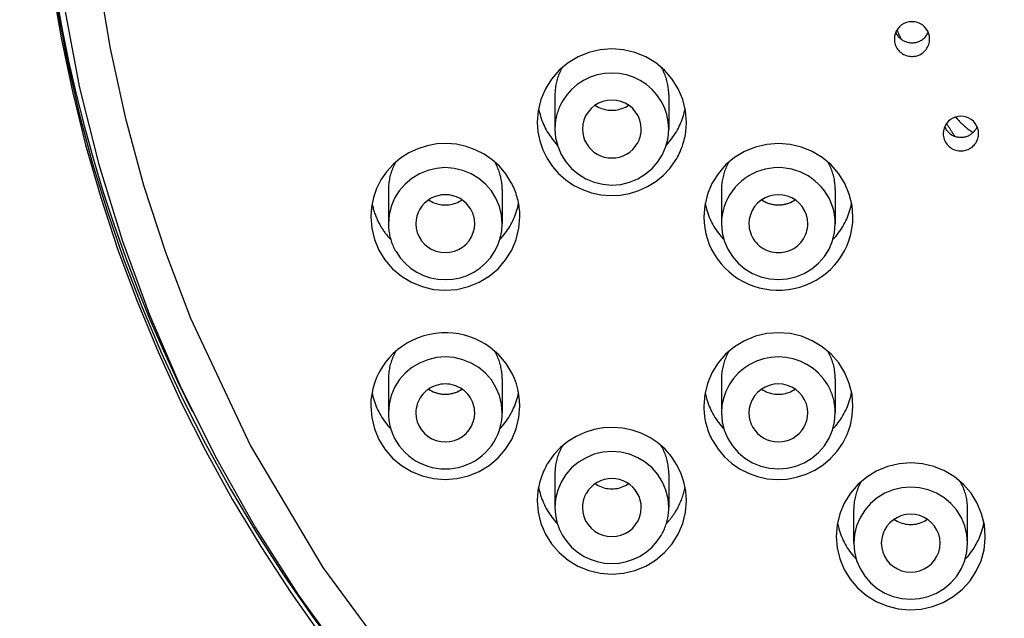
# Model space of a CAD drawing. Units: inches. Extents: x 0 to 1485, y 0 to 1050.
# Drawn here: x 502 to 527, y 703 to 718 of the extents above; entities that cross this region are included whole.
import ezdxf

# ---------------------------------------------------------------- set-up
doc = ezdxf.new("R2010")
doc.units = ezdxf.units.IN
doc.header["$MEASUREMENT"] = 0
doc.layers.get('Defpoints').update_dxf_attribs({"color": 251})
doc.styles.add('Text_Std', font='arial.ttf')
doc.dimstyles.new('Dim_Std', dxfattribs={"dimscale": 6, "dimtxt": 2, "dimasz": 2, "dimexe": 2, "dimexo": 2, "dimgap": 0.5, "dimtad": 1, "dimdec": 0, "dimzin": 0, "dimdsep": 46, "dimtxsty": 'Text_Std', "dimblk": 'ARCHTICK', "dimcen": 0.09, "dimclrd": 256, "dimclre": 256, "dimclrt": 256, "dimadec": 0, "dimazin": 0, "dimtfac": 1, "dimtdec": 0, "dimtofl": 0, "dimtmove": 2, "dimatfit": 3, "dimldrblk": 'CLOSEDBLANK', "dimfxl": 1, "dimtolj": 1, "dimtzin": 0, "dimlwd": -1, "dimlwe": -1, "dimarcsym": 1})

# ---------------------------------------------------------------- blocks, each defined once
blk = doc.blocks.new('_ArchTick')
at = {"color": 0, "linetype": 'ByBlock', "const_width": 0.15}
blk.add_lwpolyline([(-0.5, -0.5), (0.5, 0.5)], dxfattribs=at)
blk = doc.blocks.new('*D23')
at = {"transparency": 16777216}
for p, q in [((525.154, 914.817), (425.598, 914.817)), ((437.598, 214.817), (437.598, 914.817)), ((525.154, 214.817), (425.598, 214.817))]:
    blk.add_line(p, q, dxfattribs=at)
at = {"layer": 'Defpoints', "color": 0, "transparency": 16777216}
for p in [(437.598, 914.817), (537.154, 914.817), (537.154, 214.817)]:
    blk.add_point(p, dxfattribs=at)
at = {"transparency": 16777216, "xscale": 12, "yscale": 12, "zscale": 12}
for p, rotation in [((437.598, 914.817), 90), ((437.598, 214.817), 270)]:
    blk.add_blockref('_ArchTick', p, dxfattribs=dict(at, rotation=rotation))
at = {"transparency": 16777216, "insert": (428.471, 564.817), "char_height": 12, "attachment_point": 5, "rotation": 90, "style": 'Text_Std'}
blk.add_mtext('\\A1;700', dxfattribs=at)
blk = doc.blocks.new('_ClosedBlank')
at = {"color": 0, "linetype": 'ByBlock', "lineweight": -2}
for p, q in [((-1, 0.1667), (0, 0)), ((-1, 0.1667), (-1, -0.1667)), ((0, 0), (-1, -0.1667))]:
    blk.add_line(p, q, dxfattribs=at)

msp = doc.modelspace()

# ---------------------------------------------------------------- linework, layer by layer
at = {"color": 7, "lineweight": 25, "ltscale": 0.004884}
for p, q in [((515.556, 716.484), (515.556, 715.612)), ((518.467, 716.484), (518.467, 715.612)), ((511.296, 714.062), (511.296, 713.19)), ((514.207, 714.062), (514.207, 713.19)), ((519.816, 714.062), (519.816, 713.19)), ((522.727, 714.062), (522.727, 713.19)), ((511.296, 709.218), (511.296, 708.346)), ((514.207, 709.218), (514.207, 708.346)), ((519.816, 709.218), (519.816, 708.346)), ((522.727, 709.218), (522.727, 708.346)), ((515.556, 706.796), (515.556, 705.924)), ((518.467, 706.796), (518.467, 705.924)), ((523.201, 705.013), (523.201, 705.884)), ((526.112, 705.013), (526.112, 705.884))]:
    msp.add_line(p, q, dxfattribs=at)
at = {"color": 7, "lineweight": 25}
for points in [[(504.298, 731.982), (503.972, 730.211), (503.735, 728.426), (503.586, 726.632), (503.527, 724.833), (503.557, 723.033), (503.676, 721.237), (503.884, 719.449), (504.181, 717.673), (504.565, 715.913), (505.036, 714.174), (505.594, 712.458), (506.235, 710.772), (507.767, 707.501), (509.617, 704.39), (511.768, 701.471), (514.201, 698.772), (516.893, 696.318), (519.818, 694.134), (522.948, 692.242), (526.254, 690.661), (529.704, 689.406)], [(502.271, 725.093), (502.285, 724.227), (502.319, 723.361), (502.373, 722.496), (502.447, 721.633), (502.541, 720.771), (502.655, 719.912), (502.789, 719.056), (502.942, 718.203), (503.116, 717.353), (503.308, 716.508), (503.521, 715.667), (503.752, 714.831), (504.003, 714), (504.273, 713.176), (504.562, 712.357), (504.87, 711.546), (505.196, 710.741), (505.541, 709.944), (505.905, 709.155), (506.286, 708.374)], [(502.271, 725.006), (502.296, 723.709), (502.367, 722.413), (502.482, 721.121), (502.642, 719.833), (502.846, 718.552), (503.094, 717.278), (503.387, 716.013), (503.723, 714.758), (504.102, 713.516), (504.524, 712.287), (504.989, 711.073), (505.495, 709.875), (506.042, 708.695), (506.63, 707.534), (507.257, 706.393), (507.924, 705.274), (508.629, 704.178), (509.372, 703.107), (510.151, 702.06), (510.966, 701.041)], [(502.271, 724.919), (502.297, 723.516), (502.376, 722.116), (502.507, 720.719), (502.69, 719.328), (502.925, 717.944), (503.212, 716.57), (503.55, 715.207), (503.939, 713.857), (504.378, 712.523), (504.867, 711.205), (505.404, 709.906), (505.99, 708.627), (506.624, 707.371), (507.304, 706.138), (508.029, 704.931), (508.8, 703.751), (509.614, 702.6), (510.47, 701.479), (511.368, 700.389), (512.306, 699.334)], [(502.522, 724.71), (502.577, 722.685), (502.742, 720.666), (503.016, 718.659), (503.399, 716.669), (503.89, 714.702), (504.486, 712.764), (505.188, 710.86), (505.991, 708.996), (506.895, 707.177), (507.896, 705.408), (508.992, 703.694), (510.18, 702.041), (511.455, 700.452), (512.815, 698.933), (514.256, 697.489), (515.773, 696.122), (517.362, 694.837), (519.019, 693.637), (520.738, 692.527), (522.516, 691.509)], [(525.14, 717.915), (525.135, 717.985), (525.118, 718.053), (525.091, 718.117), (525.054, 718.177), (525.008, 718.23), (524.954, 718.275), (524.893, 718.311), (524.828, 718.338), (524.759, 718.354), (524.688, 718.36), (524.618, 718.354), (524.549, 718.338), (524.483, 718.311), (524.423, 718.275), (524.369, 718.23), (524.323, 718.177), (524.286, 718.117), (524.259, 718.052), (524.242, 717.985), (524.237, 717.915)], [(524.273, 718.089), (524.284, 718.066), (524.296, 718.044), (524.309, 718.022), (524.324, 718.001), (524.339, 717.981), (524.356, 717.962), (524.374, 717.944), (524.393, 717.927), (524.413, 717.911), (524.434, 717.896), (524.456, 717.882), (524.478, 717.87), (524.501, 717.859), (524.525, 717.849), (524.549, 717.841), (524.574, 717.833), (524.599, 717.828), (524.624, 717.823), (524.65, 717.82), (524.675, 717.819)], [(524.304, 718.15), (524.309, 718.138), (524.315, 718.126), (524.32, 718.114), (524.325, 718.103), (524.33, 718.091), (524.335, 718.079), (524.34, 718.067), (524.346, 718.056), (524.351, 718.044), (524.356, 718.032), (524.361, 718.02), (524.366, 718.009), (524.372, 717.997), (524.377, 717.985), (524.382, 717.973), (524.387, 717.962), (524.392, 717.95), (524.398, 717.938), (524.403, 717.927), (524.408, 717.915)], [(524.675, 717.819), (524.702, 717.819), (524.729, 717.821), (524.756, 717.824), (524.783, 717.829), (524.809, 717.835), (524.835, 717.843), (524.86, 717.852), (524.885, 717.863), (524.909, 717.875), (524.932, 717.889), (524.954, 717.904), (524.976, 717.92), (524.996, 717.938), (525.015, 717.957), (525.033, 717.976), (525.05, 717.997), (525.066, 718.019), (525.08, 718.042), (525.093, 718.065), (525.104, 718.089)], [(524.237, 717.915), (524.238, 717.881), (524.242, 717.847), (524.249, 717.813), (524.258, 717.78), (524.27, 717.748), (524.284, 717.717), (524.301, 717.686), (524.32, 717.658), (524.341, 717.631), (524.364, 717.605), (524.39, 717.581), (524.417, 717.56), (524.445, 717.54), (524.475, 717.523), (524.507, 717.508), (524.539, 717.495), (524.572, 717.485), (524.606, 717.478), (524.641, 717.473), (524.675, 717.47)], [(524.675, 717.47), (524.712, 717.471), (524.748, 717.474), (524.783, 717.48), (524.818, 717.489), (524.852, 717.501), (524.885, 717.515), (524.917, 717.531), (524.948, 717.551), (524.976, 717.572), (525.003, 717.596), (525.028, 717.622), (525.051, 717.649), (525.071, 717.679), (525.089, 717.71), (525.105, 717.742), (525.117, 717.775), (525.127, 717.809), (525.134, 717.844), (525.139, 717.88), (525.14, 717.915)], [(518.919, 715.786), (518.895, 716.08), (518.825, 716.367), (518.711, 716.639), (518.554, 716.89), (518.36, 717.115), (518.133, 717.306), (517.877, 717.46), (517.601, 717.573), (517.31, 717.642), (517.012, 717.665), (516.713, 717.642), (516.422, 717.573), (516.146, 717.46), (515.89, 717.306), (515.663, 717.115), (515.468, 716.891), (515.312, 716.64), (515.197, 716.367), (515.128, 716.081), (515.104, 715.787)], [(515.746, 717.192), (515.727, 717.159), (515.71, 717.126), (515.694, 717.093), (515.678, 717.059), (515.664, 717.025), (515.65, 716.991), (515.637, 716.956), (515.625, 716.921), (515.614, 716.886), (515.604, 716.85), (515.595, 716.814), (515.587, 716.778), (515.579, 716.742), (515.573, 716.705), (515.568, 716.669), (515.564, 716.632), (515.56, 716.595), (515.558, 716.558), (515.556, 716.521), (515.556, 716.484)], [(518.467, 715.612), (518.454, 715.799), (518.417, 715.983), (518.356, 716.161), (518.272, 716.329), (518.166, 716.485), (518.041, 716.626), (517.897, 716.749), (517.739, 716.854), (517.568, 716.937), (517.388, 716.997), (517.201, 717.033), (517.011, 717.046), (516.821, 717.033), (516.635, 716.997), (516.454, 716.937), (516.284, 716.854), (516.125, 716.75), (515.982, 716.626), (515.857, 716.485), (515.751, 716.329)], [(518.467, 716.484), (518.466, 716.521), (518.465, 716.558), (518.462, 716.595), (518.459, 716.632), (518.455, 716.668), (518.449, 716.705), (518.443, 716.741), (518.436, 716.778), (518.428, 716.814), (518.419, 716.85), (518.409, 716.886), (518.398, 716.921), (518.386, 716.956), (518.373, 716.991), (518.359, 717.025), (518.344, 717.059), (518.329, 717.093), (518.312, 717.126), (518.295, 717.159), (518.277, 717.192)], [(515.751, 716.329), (515.732, 716.296), (515.714, 716.263), (515.698, 716.229), (515.682, 716.195), (515.667, 716.161), (515.652, 716.126), (515.639, 716.091), (515.627, 716.055), (515.616, 716.02), (515.605, 715.983), (515.596, 715.947), (515.588, 715.91), (515.58, 715.874), (515.574, 715.837), (515.568, 715.799), (515.564, 715.762), (515.56, 715.725), (515.558, 715.687), (515.556, 715.65), (515.556, 715.612)], [(517.764, 715.612), (517.755, 715.728), (517.727, 715.841), (517.682, 715.949), (517.62, 716.048), (517.544, 716.137), (517.454, 716.212), (517.353, 716.273), (517.244, 716.317), (517.129, 716.345), (517.011, 716.354), (516.894, 716.345), (516.779, 716.317), (516.67, 716.273), (516.569, 716.212), (516.479, 716.137), (516.402, 716.048), (516.341, 715.949), (516.295, 715.841), (516.268, 715.728), (516.258, 715.612)], [(515.137, 716.135), (515.148, 716.083), (515.16, 716.032), (515.174, 715.981), (515.189, 715.93), (515.205, 715.879), (515.223, 715.83), (515.243, 715.78), (515.264, 715.731), (515.286, 715.683), (515.31, 715.636), (515.335, 715.589), (515.361, 715.543), (515.388, 715.497), (515.417, 715.452), (515.447, 715.409), (515.479, 715.366), (515.511, 715.324), (515.545, 715.282), (515.58, 715.242), (515.616, 715.203)], [(516.583, 716.222), (516.622, 716.198), (516.661, 716.176), (516.702, 716.156), (516.744, 716.139), (516.787, 716.125), (516.831, 716.113), (516.876, 716.103), (516.92, 716.096), (516.966, 716.092), (517.011, 716.091), (517.057, 716.092), (517.102, 716.096), (517.147, 716.103), (517.192, 716.113), (517.235, 716.125), (517.278, 716.139), (517.32, 716.156), (517.361, 716.176), (517.401, 716.198), (517.439, 716.222)], [(516.583, 716.222), (516.622, 716.198), (516.661, 716.176), (516.702, 716.156), (516.744, 716.139), (516.787, 716.125), (516.831, 716.113), (516.876, 716.103), (516.92, 716.096), (516.966, 716.092), (517.011, 716.091), (517.057, 716.092), (517.102, 716.096), (517.147, 716.103), (517.192, 716.113), (517.235, 716.125), (517.278, 716.139), (517.32, 716.156), (517.361, 716.176), (517.401, 716.198), (517.439, 716.222)], [(518.406, 715.203), (518.442, 715.242), (518.477, 715.282), (518.511, 715.323), (518.544, 715.366), (518.575, 715.409), (518.605, 715.452), (518.634, 715.497), (518.662, 715.542), (518.688, 715.589), (518.713, 715.636), (518.737, 715.683), (518.759, 715.731), (518.78, 715.78), (518.799, 715.83), (518.817, 715.879), (518.834, 715.93), (518.849, 715.981), (518.863, 716.032), (518.875, 716.083), (518.885, 716.135)], [(515.104, 715.787), (515.12, 715.544), (515.168, 715.306), (515.246, 715.076), (515.354, 714.857), (515.49, 714.654), (515.651, 714.47), (515.835, 714.308), (516.038, 714.171), (516.258, 714.061), (516.491, 713.98), (516.732, 713.929), (516.978, 713.909), (517.225, 713.92), (517.467, 713.963), (517.703, 714.036), (517.926, 714.139), (518.135, 714.269), (518.324, 714.424), (518.492, 714.603), (518.635, 714.801)], [(518.635, 714.801), (518.662, 714.845), (518.688, 714.891), (518.712, 714.936), (518.735, 714.983), (518.757, 715.03), (518.778, 715.078), (518.797, 715.126), (518.815, 715.175), (518.831, 715.224), (518.846, 715.274), (518.86, 715.324), (518.872, 715.375), (518.883, 715.425), (518.892, 715.477), (518.9, 715.528), (518.907, 715.579), (518.912, 715.631), (518.916, 715.683), (518.918, 715.735), (518.919, 715.786)], [(526.392, 715.496), (526.386, 715.566), (526.369, 715.634), (526.342, 715.698), (526.305, 715.758), (526.259, 715.811), (526.205, 715.856), (526.145, 715.893), (526.079, 715.919), (526.011, 715.936), (525.94, 715.941), (525.869, 715.936), (525.8, 715.919), (525.735, 715.893), (525.674, 715.856), (525.62, 715.811), (525.574, 715.758), (525.537, 715.698), (525.51, 715.634), (525.494, 715.566), (525.488, 715.496)], [(525.571, 715.754), (525.581, 715.738), (525.592, 715.721), (525.602, 715.705), (525.612, 715.688), (525.623, 715.672), (525.633, 715.656), (525.644, 715.64), (525.654, 715.623), (525.665, 715.607), (525.675, 715.591), (525.686, 715.574), (525.696, 715.558), (525.707, 715.542), (525.717, 715.526), (525.728, 715.509), (525.739, 715.493), (525.749, 715.477), (525.76, 715.461), (525.771, 715.445), (525.781, 715.429)], [(525.803, 715.92), (525.823, 715.897), (525.842, 715.875), (525.862, 715.853), (525.883, 715.83), (525.904, 715.809), (525.925, 715.787), (525.946, 715.766), (525.968, 715.745), (525.99, 715.725), (526.012, 715.705), (526.035, 715.685), (526.058, 715.666), (526.081, 715.647), (526.104, 715.628), (526.128, 715.609), (526.152, 715.591), (526.177, 715.574), (526.201, 715.556), (526.226, 715.539), (526.251, 715.523)], [(515.556, 715.612), (515.574, 715.388), (515.627, 715.17), (515.714, 714.962), (515.834, 714.77), (515.982, 714.599), (516.156, 714.453), (516.35, 714.335), (516.561, 714.249), (516.783, 714.197), (517.011, 714.179), (517.239, 714.196), (517.461, 714.249), (517.672, 714.335), (517.867, 714.453), (518.04, 714.599), (518.189, 714.77), (518.308, 714.961), (518.396, 715.169), (518.449, 715.388), (518.467, 715.612)], [(516.258, 715.612), (516.265, 715.516), (516.284, 715.42), (516.316, 715.329), (516.359, 715.242), (516.414, 715.161), (516.479, 715.088), (516.553, 715.024), (516.635, 714.97), (516.723, 714.927), (516.816, 714.896), (516.913, 714.877), (517.011, 714.871), (517.11, 714.877), (517.206, 714.896), (517.299, 714.927), (517.388, 714.97), (517.47, 715.024), (517.544, 715.088), (517.609, 715.161), (517.663, 715.242)], [(517.663, 715.242), (517.673, 715.259), (517.682, 715.276), (517.691, 715.293), (517.699, 715.311), (517.707, 715.329), (517.714, 715.347), (517.721, 715.365), (517.727, 715.383), (517.733, 715.402), (517.739, 715.42), (517.743, 715.439), (517.748, 715.458), (517.752, 715.477), (517.755, 715.496), (517.758, 715.515), (517.76, 715.535), (517.762, 715.554), (517.763, 715.573), (517.764, 715.593), (517.764, 715.612)], [(525.524, 715.671), (525.537, 715.644), (525.551, 715.619), (525.566, 715.595), (525.584, 715.571), (525.602, 715.549), (525.622, 715.528), (525.644, 715.509), (525.667, 715.491), (525.691, 715.474), (525.715, 715.459), (525.741, 715.445), (525.768, 715.433), (525.795, 715.423), (525.823, 715.415), (525.852, 715.409), (525.881, 715.404), (525.91, 715.401), (525.939, 715.4), (525.969, 715.401), (525.998, 715.404)], [(525.998, 715.404), (526.021, 715.407), (526.044, 715.412), (526.067, 715.418), (526.089, 715.425), (526.111, 715.433), (526.132, 715.442), (526.153, 715.453), (526.174, 715.464), (526.194, 715.477), (526.213, 715.49), (526.231, 715.505), (526.249, 715.52), (526.265, 715.536), (526.281, 715.553), (526.296, 715.571), (526.31, 715.59), (526.323, 715.609), (526.335, 715.629), (526.346, 715.65), (526.355, 715.671)], [(525.488, 715.496), (525.49, 715.458), (525.495, 715.421), (525.503, 715.384), (525.514, 715.348), (525.528, 715.313), (525.546, 715.279), (525.566, 715.247), (525.589, 715.217), (525.614, 715.188), (525.642, 715.162), (525.671, 715.138), (525.703, 715.117), (525.737, 715.099), (525.772, 715.083), (525.808, 715.071), (525.845, 715.061), (525.883, 715.055), (525.921, 715.052), (525.959, 715.052), (525.998, 715.055)], [(525.998, 715.055), (526.03, 715.06), (526.061, 715.068), (526.093, 715.078), (526.123, 715.089), (526.152, 715.103), (526.18, 715.12), (526.207, 715.138), (526.233, 715.158), (526.257, 715.179), (526.279, 715.203), (526.3, 715.227), (526.319, 715.254), (526.335, 715.281), (526.35, 715.31), (526.363, 715.339), (526.373, 715.37), (526.381, 715.401), (526.387, 715.432), (526.39, 715.464), (526.392, 715.496)], [(514.43, 714.256), (514.296, 714.467), (514.135, 714.658), (513.949, 714.826), (513.743, 714.969), (513.519, 715.084), (513.282, 715.169), (513.036, 715.222), (512.785, 715.243), (512.533, 715.23), (512.285, 715.186), (512.045, 715.109), (511.817, 715.002), (511.606, 714.866), (511.415, 714.704), (511.247, 714.519), (511.105, 714.313), (510.993, 714.091), (510.911, 713.856), (510.861, 713.612), (510.844, 713.365)], [(523.178, 713.365), (523.155, 713.659), (523.085, 713.945), (522.97, 714.218), (522.814, 714.469), (522.62, 714.693), (522.392, 714.884), (522.137, 715.038), (521.86, 715.151), (521.569, 715.22), (521.271, 715.243), (520.973, 715.22), (520.682, 715.151), (520.405, 715.038), (520.15, 714.884), (519.922, 714.693), (519.728, 714.468), (519.572, 714.217), (519.457, 713.945), (519.387, 713.658), (519.364, 713.364)], [(511.486, 714.77), (511.468, 714.737), (511.45, 714.704), (511.434, 714.671), (511.418, 714.637), (511.404, 714.603), (511.39, 714.569), (511.377, 714.534), (511.365, 714.499), (511.354, 714.463), (511.344, 714.428), (511.335, 714.392), (511.327, 714.356), (511.32, 714.319), (511.313, 714.283), (511.308, 714.246), (511.304, 714.209), (511.3, 714.173), (511.298, 714.136), (511.296, 714.099), (511.296, 714.062)], [(514.207, 714.062), (514.207, 714.099), (514.205, 714.136), (514.203, 714.173), (514.199, 714.21), (514.195, 714.247), (514.19, 714.283), (514.183, 714.32), (514.176, 714.356), (514.168, 714.392), (514.159, 714.428), (514.149, 714.464), (514.138, 714.499), (514.126, 714.534), (514.113, 714.569), (514.099, 714.603), (514.085, 714.637), (514.069, 714.671), (514.053, 714.704), (514.035, 714.737), (514.017, 714.77)], [(520.005, 714.77), (519.987, 714.737), (519.97, 714.704), (519.954, 714.671), (519.938, 714.637), (519.923, 714.603), (519.91, 714.569), (519.897, 714.534), (519.885, 714.499), (519.874, 714.463), (519.864, 714.428), (519.855, 714.392), (519.846, 714.356), (519.839, 714.319), (519.833, 714.283), (519.828, 714.246), (519.823, 714.21), (519.82, 714.173), (519.817, 714.136), (519.816, 714.099), (519.816, 714.062)], [(522.727, 714.062), (522.726, 714.099), (522.725, 714.136), (522.722, 714.173), (522.719, 714.21), (522.715, 714.246), (522.709, 714.283), (522.703, 714.319), (522.696, 714.356), (522.688, 714.392), (522.678, 714.428), (522.668, 714.464), (522.657, 714.499), (522.645, 714.534), (522.633, 714.569), (522.619, 714.603), (522.604, 714.637), (522.589, 714.671), (522.572, 714.704), (522.555, 714.737), (522.537, 714.77)], [(514.207, 713.19), (514.189, 713.415), (514.136, 713.633), (514.048, 713.841), (513.929, 714.033), (513.781, 714.204), (513.607, 714.35), (513.412, 714.468), (513.201, 714.554), (512.979, 714.606), (512.751, 714.624), (512.524, 714.606), (512.302, 714.554), (512.091, 714.467), (511.896, 714.35), (511.722, 714.204), (511.574, 714.033), (511.455, 713.841), (511.367, 713.633), (511.314, 713.414), (511.296, 713.19)], [(521.271, 714.624), (521.157, 714.619), (521.043, 714.606), (520.931, 714.584), (520.821, 714.554), (520.714, 714.515), (520.61, 714.467), (520.511, 714.412), (520.416, 714.35), (520.326, 714.28), (520.242, 714.204), (520.164, 714.121), (520.094, 714.033), (520.03, 713.939), (519.974, 713.841), (519.926, 713.739), (519.887, 713.633), (519.856, 713.525), (519.833, 713.414), (519.82, 713.303), (519.816, 713.19)], [(522.727, 713.19), (522.722, 713.303), (522.709, 713.414), (522.686, 713.525), (522.655, 713.633), (522.616, 713.739), (522.568, 713.841), (522.512, 713.939), (522.449, 714.033), (522.378, 714.121), (522.3, 714.204), (522.216, 714.28), (522.127, 714.35), (522.032, 714.412), (521.932, 714.467), (521.828, 714.515), (521.721, 714.554), (521.611, 714.584), (521.499, 714.606), (521.385, 714.619), (521.271, 714.624)], [(514.659, 713.365), (514.658, 713.411), (514.656, 713.458), (514.654, 713.504), (514.649, 713.55), (514.644, 713.596), (514.638, 713.642), (514.63, 713.688), (514.622, 713.734), (514.612, 713.779), (514.601, 713.824), (514.589, 713.869), (514.575, 713.914), (514.561, 713.958), (514.546, 714.002), (514.529, 714.046), (514.511, 714.089), (514.493, 714.131), (514.473, 714.173), (514.452, 714.215), (514.43, 714.256)], [(513.404, 713.561), (513.349, 713.642), (513.284, 713.715), (513.21, 713.778), (513.128, 713.832), (513.04, 713.875), (512.946, 713.906), (512.85, 713.925), (512.751, 713.932), (512.653, 713.925), (512.557, 713.906), (512.463, 713.875), (512.375, 713.832), (512.293, 713.778), (512.219, 713.714), (512.154, 713.642), (512.099, 713.561), (512.056, 713.474), (512.024, 713.382), (512.005, 713.287), (511.999, 713.19)], [(512.324, 713.8), (512.362, 713.776), (512.401, 713.754), (512.442, 713.734), (512.484, 713.717), (512.527, 713.703), (512.571, 713.691), (512.616, 713.681), (512.661, 713.674), (512.706, 713.67), (512.751, 713.669), (512.797, 713.67), (512.842, 713.674), (512.887, 713.681), (512.932, 713.691), (512.976, 713.703), (513.019, 713.717), (513.061, 713.734), (513.102, 713.754), (513.141, 713.776), (513.179, 713.8)], [(512.324, 713.8), (512.362, 713.776), (512.401, 713.754), (512.442, 713.734), (512.484, 713.717), (512.527, 713.703), (512.571, 713.691), (512.616, 713.681), (512.661, 713.674), (512.706, 713.67), (512.751, 713.669), (512.797, 713.67), (512.842, 713.674), (512.887, 713.681), (512.932, 713.691), (512.976, 713.703), (513.019, 713.717), (513.061, 713.734), (513.102, 713.754), (513.141, 713.776), (513.179, 713.8)], [(522.024, 713.19), (522.015, 713.306), (521.987, 713.419), (521.942, 713.527), (521.88, 713.626), (521.803, 713.715), (521.714, 713.79), (521.613, 713.851), (521.504, 713.895), (521.389, 713.923), (521.271, 713.932), (521.153, 713.923), (521.038, 713.895), (520.929, 713.851), (520.829, 713.79), (520.739, 713.715), (520.662, 713.626), (520.6, 713.527), (520.555, 713.419), (520.527, 713.306), (520.518, 713.19)], [(520.843, 713.8), (520.881, 713.776), (520.921, 713.754), (520.962, 713.734), (521.004, 713.717), (521.047, 713.703), (521.091, 713.691), (521.135, 713.681), (521.18, 713.674), (521.226, 713.67), (521.271, 713.669), (521.317, 713.67), (521.362, 713.674), (521.407, 713.681), (521.451, 713.691), (521.495, 713.703), (521.538, 713.717), (521.58, 713.734), (521.621, 713.754), (521.661, 713.776), (521.699, 713.8)], [(520.843, 713.8), (520.862, 713.788), (520.881, 713.776), (520.901, 713.765), (520.921, 713.754), (520.941, 713.744), (520.962, 713.734), (520.983, 713.726), (521.004, 713.717), (521.025, 713.71), (521.047, 713.703), (521.069, 713.696), (521.091, 713.691), (521.113, 713.686), (521.135, 713.681), (521.158, 713.677), (521.18, 713.674), (521.203, 713.672), (521.226, 713.67), (521.248, 713.669), (521.271, 713.669)], [(521.271, 713.669), (521.294, 713.669), (521.317, 713.67), (521.339, 713.672), (521.362, 713.674), (521.384, 713.677), (521.407, 713.681), (521.429, 713.686), (521.451, 713.691), (521.473, 713.696), (521.495, 713.703), (521.517, 713.71), (521.538, 713.717), (521.559, 713.726), (521.58, 713.734), (521.601, 713.744), (521.621, 713.754), (521.641, 713.765), (521.661, 713.776), (521.68, 713.788), (521.699, 713.8)], [(510.877, 713.713), (510.883, 713.685), (510.889, 713.657), (510.896, 713.628), (510.903, 713.6), (510.91, 713.572), (510.918, 713.544), (510.926, 713.517), (510.935, 713.489), (510.944, 713.462), (510.954, 713.434), (510.964, 713.407), (510.974, 713.38), (510.985, 713.353), (510.996, 713.327), (511.008, 713.3), (511.02, 713.274), (511.033, 713.247), (511.046, 713.221), (511.059, 713.196), (511.073, 713.17)], [(513.504, 713.19), (513.504, 713.21), (513.503, 713.229), (513.502, 713.249), (513.5, 713.268), (513.498, 713.287), (513.495, 713.306), (513.492, 713.325), (513.488, 713.344), (513.484, 713.363), (513.479, 713.382), (513.473, 713.401), (513.468, 713.419), (513.461, 713.438), (513.454, 713.456), (513.447, 713.474), (513.439, 713.492), (513.431, 713.509), (513.422, 713.527), (513.413, 713.544), (513.404, 713.561)], [(514.147, 712.781), (514.183, 712.82), (514.218, 712.86), (514.251, 712.902), (514.284, 712.944), (514.315, 712.987), (514.346, 713.03), (514.374, 713.075), (514.402, 713.121), (514.428, 713.167), (514.453, 713.214), (514.477, 713.261), (514.499, 713.309), (514.52, 713.358), (514.539, 713.408), (514.557, 713.457), (514.574, 713.508), (514.589, 713.559), (514.603, 713.61), (514.615, 713.661), (514.626, 713.713)], [(519.397, 713.713), (519.408, 713.661), (519.42, 713.61), (519.434, 713.559), (519.449, 713.508), (519.465, 713.457), (519.483, 713.408), (519.503, 713.358), (519.524, 713.309), (519.546, 713.261), (519.569, 713.214), (519.594, 713.167), (519.621, 713.12), (519.648, 713.075), (519.677, 713.03), (519.707, 712.987), (519.739, 712.944), (519.771, 712.901), (519.805, 712.86), (519.84, 712.82), (519.876, 712.781)], [(522.666, 712.781), (522.702, 712.82), (522.737, 712.86), (522.771, 712.902), (522.804, 712.944), (522.835, 712.987), (522.865, 713.03), (522.894, 713.075), (522.922, 713.121), (522.948, 713.167), (522.973, 713.214), (522.996, 713.261), (523.019, 713.309), (523.039, 713.358), (523.059, 713.408), (523.077, 713.457), (523.093, 713.508), (523.109, 713.559), (523.122, 713.61), (523.135, 713.661), (523.145, 713.713)], [(510.844, 713.365), (510.868, 713.071), (510.938, 712.784), (511.052, 712.512), (511.208, 712.261), (511.403, 712.036), (511.63, 711.845), (511.886, 711.691), (512.162, 711.578), (512.453, 711.509), (512.752, 711.486), (513.05, 711.509), (513.341, 711.578), (513.617, 711.691), (513.873, 711.845), (514.1, 712.036), (514.295, 712.261), (514.451, 712.512), (514.565, 712.784), (514.635, 713.071), (514.659, 713.365)], [(519.364, 713.364), (519.369, 713.22), (519.386, 713.076), (519.415, 712.934), (519.454, 712.794), (519.504, 712.658), (519.564, 712.526), (519.635, 712.399), (519.715, 712.278), (519.805, 712.163), (519.903, 712.056), (520.01, 711.956), (520.123, 711.864), (520.244, 711.782), (520.371, 711.709), (520.503, 711.645), (520.64, 711.592), (520.78, 711.55), (520.924, 711.518), (521.069, 711.497), (521.216, 711.487)], [(521.216, 711.487), (521.368, 711.489), (521.52, 711.502), (521.671, 711.528), (521.818, 711.565), (521.963, 711.614), (522.102, 711.674), (522.237, 711.745), (522.365, 711.826), (522.487, 711.917), (522.6, 712.017), (522.705, 712.126), (522.801, 712.243), (522.887, 712.367), (522.963, 712.497), (523.028, 712.633), (523.082, 712.774), (523.124, 712.918), (523.154, 713.066), (523.172, 713.215), (523.178, 713.365)], [(511.073, 713.17), (511.085, 713.149), (511.097, 713.128), (511.109, 713.107), (511.121, 713.087), (511.134, 713.066), (511.147, 713.046), (511.16, 713.026), (511.174, 713.006), (511.188, 712.986), (511.202, 712.967), (511.216, 712.947), (511.231, 712.928), (511.246, 712.909), (511.261, 712.89), (511.276, 712.871), (511.292, 712.853), (511.308, 712.835), (511.324, 712.816), (511.34, 712.799), (511.356, 712.781)], [(511.296, 713.19), (511.296, 713.153), (511.298, 713.115), (511.3, 713.078), (511.304, 713.04), (511.308, 713.003), (511.314, 712.966), (511.32, 712.929), (511.328, 712.892), (511.336, 712.856), (511.346, 712.819), (511.356, 712.783), (511.367, 712.747), (511.379, 712.712), (511.393, 712.677), (511.407, 712.642), (511.422, 712.607), (511.438, 712.573), (511.455, 712.539), (511.472, 712.506), (511.491, 712.474)], [(511.491, 712.474), (511.597, 712.318), (511.722, 712.177), (511.865, 712.053), (512.024, 711.949), (512.195, 711.866), (512.375, 711.806), (512.562, 711.769), (512.752, 711.757), (512.942, 711.769), (513.128, 711.806), (513.309, 711.866), (513.479, 711.949), (513.638, 712.053), (513.781, 712.177), (513.906, 712.318), (514.012, 712.474), (514.096, 712.642), (514.157, 712.819), (514.195, 713.003), (514.207, 713.19)], [(511.999, 713.19), (512.008, 713.074), (512.035, 712.961), (512.081, 712.854), (512.142, 712.754), (512.219, 712.666), (512.309, 712.59), (512.41, 712.53), (512.519, 712.485), (512.634, 712.458), (512.752, 712.449), (512.869, 712.458), (512.984, 712.485), (513.093, 712.53), (513.194, 712.59), (513.284, 712.666), (513.361, 712.755), (513.422, 712.854), (513.468, 712.961), (513.495, 713.074), (513.504, 713.19)], [(519.816, 713.19), (519.833, 712.966), (519.887, 712.747), (519.974, 712.539), (520.094, 712.348), (520.242, 712.177), (520.416, 712.031), (520.61, 711.913), (520.821, 711.827), (521.043, 711.775), (521.271, 711.757), (521.499, 711.775), (521.721, 711.827), (521.932, 711.913), (522.127, 712.031), (522.3, 712.177), (522.449, 712.348), (522.568, 712.539), (522.655, 712.747), (522.709, 712.966), (522.727, 713.19)], [(520.518, 713.19), (520.521, 713.132), (520.527, 713.074), (520.539, 713.017), (520.555, 712.961), (520.576, 712.906), (520.6, 712.854), (520.629, 712.803), (520.662, 712.754), (520.699, 712.709), (520.739, 712.666), (520.782, 712.626), (520.829, 712.59), (520.878, 712.558), (520.929, 712.53), (520.983, 712.505), (521.038, 712.485), (521.095, 712.469), (521.153, 712.458), (521.212, 712.451), (521.271, 712.449)], [(521.271, 712.449), (521.33, 712.451), (521.389, 712.458), (521.447, 712.469), (521.504, 712.485), (521.559, 712.505), (521.613, 712.53), (521.664, 712.558), (521.714, 712.59), (521.76, 712.626), (521.803, 712.666), (521.844, 712.709), (521.88, 712.754), (521.913, 712.803), (521.942, 712.854), (521.967, 712.906), (521.987, 712.961), (522.003, 713.017), (522.015, 713.074), (522.022, 713.132), (522.024, 713.19)], [(512.807, 710.398), (512.654, 710.396), (512.502, 710.383), (512.352, 710.357), (512.204, 710.32), (512.06, 710.271), (511.92, 710.211), (511.786, 710.14), (511.657, 710.059), (511.536, 709.968), (511.422, 709.868), (511.317, 709.759), (511.221, 709.642), (511.135, 709.518), (511.06, 709.388), (510.995, 709.252), (510.941, 709.111), (510.899, 708.967), (510.869, 708.82), (510.85, 708.67), (510.844, 708.52)], [(514.659, 708.521), (514.653, 708.665), (514.636, 708.809), (514.608, 708.951), (514.569, 709.091), (514.519, 709.227), (514.458, 709.359), (514.388, 709.486), (514.307, 709.607), (514.218, 709.722), (514.119, 709.829), (514.013, 709.929), (513.899, 710.021), (513.778, 710.103), (513.652, 710.176), (513.519, 710.24), (513.383, 710.293), (513.242, 710.336), (513.099, 710.367), (512.953, 710.388), (512.807, 710.398)], [(523.178, 708.521), (523.155, 708.814), (523.085, 709.101), (522.97, 709.373), (522.814, 709.625), (522.62, 709.849), (522.392, 710.04), (522.137, 710.194), (521.86, 710.307), (521.569, 710.376), (521.271, 710.399), (520.973, 710.376), (520.682, 710.307), (520.405, 710.194), (520.15, 710.04), (519.922, 709.849), (519.728, 709.625), (519.572, 709.373), (519.457, 709.101), (519.387, 708.814), (519.364, 708.521)], [(511.486, 709.926), (511.468, 709.893), (511.45, 709.86), (511.434, 709.827), (511.418, 709.793), (511.404, 709.759), (511.39, 709.725), (511.377, 709.69), (511.365, 709.655), (511.354, 709.619), (511.344, 709.584), (511.335, 709.548), (511.327, 709.512), (511.32, 709.475), (511.313, 709.439), (511.308, 709.402), (511.304, 709.366), (511.3, 709.329), (511.298, 709.292), (511.296, 709.255), (511.296, 709.218)], [(514.207, 708.346), (514.189, 708.57), (514.136, 708.789), (514.048, 708.997), (513.929, 709.189), (513.781, 709.36), (513.607, 709.506), (513.412, 709.623), (513.201, 709.709), (512.979, 709.762), (512.751, 709.78), (512.524, 709.762), (512.302, 709.709), (512.091, 709.623), (511.896, 709.506), (511.722, 709.36), (511.574, 709.189), (511.455, 708.997), (511.367, 708.789), (511.314, 708.57), (511.296, 708.346)], [(514.207, 709.218), (514.207, 709.255), (514.205, 709.292), (514.203, 709.329), (514.199, 709.366), (514.195, 709.402), (514.19, 709.439), (514.183, 709.475), (514.176, 709.512), (514.168, 709.548), (514.159, 709.584), (514.149, 709.619), (514.138, 709.655), (514.126, 709.69), (514.113, 709.725), (514.099, 709.759), (514.085, 709.793), (514.069, 709.827), (514.053, 709.86), (514.035, 709.893), (514.017, 709.926)], [(520.005, 709.926), (519.987, 709.893), (519.97, 709.86), (519.954, 709.827), (519.938, 709.793), (519.923, 709.759), (519.91, 709.725), (519.897, 709.69), (519.885, 709.655), (519.874, 709.619), (519.864, 709.584), (519.855, 709.548), (519.846, 709.512), (519.839, 709.475), (519.833, 709.439), (519.828, 709.402), (519.823, 709.365), (519.82, 709.329), (519.817, 709.292), (519.816, 709.255), (519.816, 709.218)], [(522.532, 709.063), (522.426, 709.219), (522.3, 709.36), (522.157, 709.483), (521.999, 709.588), (521.828, 709.671), (521.648, 709.731), (521.461, 709.767), (521.271, 709.78), (521.081, 709.767), (520.894, 709.731), (520.714, 709.671), (520.543, 709.588), (520.385, 709.483), (520.242, 709.36), (520.116, 709.219), (520.01, 709.063), (519.926, 708.895), (519.865, 708.717), (519.828, 708.533), (519.816, 708.346)], [(522.727, 709.218), (522.726, 709.255), (522.725, 709.292), (522.722, 709.329), (522.719, 709.366), (522.715, 709.402), (522.709, 709.439), (522.703, 709.476), (522.696, 709.512), (522.687, 709.548), (522.678, 709.584), (522.668, 709.62), (522.657, 709.655), (522.645, 709.69), (522.633, 709.725), (522.619, 709.759), (522.604, 709.793), (522.589, 709.827), (522.572, 709.86), (522.555, 709.893), (522.537, 709.926)], [(512.751, 709.088), (512.692, 709.085), (512.634, 709.079), (512.576, 709.067), (512.519, 709.051), (512.463, 709.031), (512.41, 709.007), (512.358, 708.978), (512.309, 708.946), (512.263, 708.91), (512.219, 708.87), (512.179, 708.828), (512.142, 708.782), (512.11, 708.734), (512.081, 708.683), (512.056, 708.63), (512.035, 708.575), (512.019, 708.519), (512.008, 708.462), (512.001, 708.404), (511.999, 708.346)], [(512.324, 708.956), (512.343, 708.944), (512.362, 708.932), (512.382, 708.921), (512.401, 708.91), (512.422, 708.9), (512.442, 708.89), (512.463, 708.881), (512.484, 708.873), (512.506, 708.866), (512.527, 708.859), (512.549, 708.852), (512.571, 708.847), (512.593, 708.841), (512.616, 708.837), (512.638, 708.833), (512.661, 708.83), (512.683, 708.828), (512.706, 708.826), (512.729, 708.825), (512.751, 708.825)], [(512.324, 708.956), (512.362, 708.932), (512.401, 708.91), (512.442, 708.89), (512.484, 708.873), (512.527, 708.859), (512.571, 708.847), (512.616, 708.837), (512.661, 708.83), (512.706, 708.826), (512.751, 708.825), (512.797, 708.826), (512.842, 708.83), (512.887, 708.837), (512.932, 708.847), (512.976, 708.859), (513.019, 708.873), (513.061, 708.89), (513.102, 708.91), (513.141, 708.932), (513.179, 708.956)], [(513.504, 708.346), (513.502, 708.404), (513.495, 708.462), (513.484, 708.519), (513.468, 708.575), (513.447, 708.63), (513.422, 708.683), (513.393, 708.734), (513.361, 708.782), (513.324, 708.828), (513.284, 708.87), (513.24, 708.91), (513.194, 708.946), (513.145, 708.978), (513.093, 709.007), (513.04, 709.031), (512.984, 709.051), (512.927, 709.067), (512.869, 709.079), (512.811, 709.085), (512.751, 709.088)], [(512.751, 708.825), (512.774, 708.825), (512.797, 708.826), (512.82, 708.828), (512.842, 708.83), (512.865, 708.833), (512.887, 708.837), (512.91, 708.841), (512.932, 708.847), (512.954, 708.852), (512.976, 708.859), (512.997, 708.866), (513.019, 708.873), (513.04, 708.881), (513.061, 708.89), (513.081, 708.9), (513.102, 708.91), (513.121, 708.921), (513.141, 708.932), (513.16, 708.944), (513.179, 708.956)], [(522.024, 708.346), (522.015, 708.462), (521.987, 708.575), (521.942, 708.683), (521.88, 708.782), (521.803, 708.871), (521.714, 708.946), (521.613, 709.007), (521.504, 709.051), (521.389, 709.079), (521.271, 709.088), (521.153, 709.079), (521.038, 709.051), (520.929, 709.007), (520.828, 708.946), (520.739, 708.87), (520.662, 708.782), (520.6, 708.683), (520.555, 708.575), (520.527, 708.462), (520.518, 708.346)], [(520.843, 708.956), (520.881, 708.932), (520.921, 708.91), (520.962, 708.89), (521.004, 708.873), (521.047, 708.859), (521.091, 708.847), (521.135, 708.837), (521.18, 708.83), (521.226, 708.826), (521.271, 708.825), (521.317, 708.826), (521.362, 708.83), (521.407, 708.837), (521.451, 708.847), (521.495, 708.859), (521.538, 708.873), (521.58, 708.89), (521.621, 708.91), (521.661, 708.932), (521.699, 708.956)], [(520.843, 708.956), (520.881, 708.932), (520.921, 708.91), (520.962, 708.89), (521.004, 708.873), (521.047, 708.859), (521.091, 708.847), (521.135, 708.837), (521.18, 708.83), (521.226, 708.826), (521.271, 708.825), (521.317, 708.826), (521.362, 708.83), (521.407, 708.837), (521.451, 708.847), (521.495, 708.859), (521.538, 708.873), (521.58, 708.89), (521.621, 708.91), (521.661, 708.932), (521.699, 708.956)], [(522.727, 708.346), (522.726, 708.384), (522.725, 708.421), (522.722, 708.459), (522.719, 708.496), (522.714, 708.533), (522.709, 708.571), (522.702, 708.608), (522.695, 708.644), (522.686, 708.681), (522.677, 708.717), (522.667, 708.753), (522.655, 708.789), (522.643, 708.825), (522.63, 708.86), (522.616, 708.895), (522.601, 708.929), (522.585, 708.963), (522.568, 708.997), (522.55, 709.03), (522.532, 709.063)], [(510.877, 708.869), (510.888, 708.817), (510.9, 708.766), (510.914, 708.715), (510.929, 708.664), (510.946, 708.613), (510.964, 708.563), (510.983, 708.514), (511.004, 708.465), (511.026, 708.417), (511.05, 708.37), (511.075, 708.323), (511.101, 708.276), (511.129, 708.231), (511.158, 708.186), (511.188, 708.142), (511.219, 708.1), (511.252, 708.057), (511.285, 708.016), (511.32, 707.976), (511.357, 707.937)], [(514.147, 707.937), (514.183, 707.976), (514.218, 708.016), (514.251, 708.058), (514.284, 708.1), (514.315, 708.143), (514.346, 708.186), (514.374, 708.231), (514.402, 708.276), (514.428, 708.323), (514.453, 708.37), (514.477, 708.417), (514.499, 708.465), (514.52, 708.514), (514.539, 708.563), (514.557, 708.613), (514.574, 708.664), (514.589, 708.715), (514.603, 708.766), (514.615, 708.817), (514.626, 708.869)], [(519.397, 708.869), (519.408, 708.817), (519.42, 708.766), (519.434, 708.715), (519.449, 708.664), (519.465, 708.613), (519.483, 708.563), (519.503, 708.514), (519.524, 708.465), (519.546, 708.417), (519.569, 708.37), (519.594, 708.323), (519.621, 708.276), (519.648, 708.231), (519.677, 708.186), (519.707, 708.143), (519.739, 708.1), (519.771, 708.058), (519.805, 708.016), (519.84, 707.976), (519.876, 707.937)], [(522.666, 707.937), (522.702, 707.976), (522.737, 708.016), (522.771, 708.058), (522.804, 708.1), (522.835, 708.143), (522.865, 708.186), (522.894, 708.231), (522.922, 708.277), (522.948, 708.323), (522.973, 708.37), (522.996, 708.417), (523.019, 708.465), (523.039, 708.514), (523.059, 708.563), (523.077, 708.613), (523.094, 708.664), (523.109, 708.715), (523.122, 708.766), (523.135, 708.817), (523.145, 708.869)], [(510.844, 708.52), (510.868, 708.226), (510.938, 707.94), (511.052, 707.668), (511.209, 707.416), (511.403, 707.192), (511.631, 707.001), (511.886, 706.847), (512.162, 706.734), (512.453, 706.665), (512.752, 706.642), (513.05, 706.665), (513.341, 706.734), (513.618, 706.847), (513.873, 707.001), (514.1, 707.193), (514.295, 707.417), (514.451, 707.668), (514.565, 707.94), (514.635, 708.227), (514.659, 708.521)], [(519.364, 708.521), (519.364, 708.474), (519.366, 708.428), (519.369, 708.381), (519.373, 708.335), (519.378, 708.289), (519.385, 708.243), (519.392, 708.197), (519.401, 708.151), (519.411, 708.106), (519.422, 708.061), (519.434, 708.016), (519.447, 707.971), (519.462, 707.927), (519.477, 707.883), (519.494, 707.84), (519.511, 707.797), (519.53, 707.754), (519.55, 707.712), (519.571, 707.67), (519.592, 707.629)], [(519.592, 707.629), (519.727, 707.418), (519.888, 707.227), (520.073, 707.059), (520.279, 706.916), (520.503, 706.801), (520.74, 706.716), (520.987, 706.663), (521.238, 706.642), (521.49, 706.655), (521.738, 706.699), (521.978, 706.776), (522.206, 706.883), (522.417, 707.019), (522.608, 707.181), (522.776, 707.366), (522.917, 707.572), (523.03, 707.794), (523.112, 708.029), (523.162, 708.273), (523.178, 708.521)], [(511.296, 708.346), (511.3, 708.234), (511.314, 708.122), (511.336, 708.012), (511.367, 707.903), (511.407, 707.798), (511.455, 707.695), (511.51, 707.597), (511.574, 707.504), (511.645, 707.415), (511.722, 707.333), (511.806, 707.256), (511.896, 707.187), (511.991, 707.124), (512.091, 707.069), (512.194, 707.022), (512.302, 706.983), (512.412, 706.952), (512.524, 706.93), (512.637, 706.917), (512.751, 706.913)], [(511.999, 708.346), (512.008, 708.23), (512.035, 708.117), (512.081, 708.01), (512.142, 707.91), (512.219, 707.822), (512.309, 707.746), (512.41, 707.686), (512.519, 707.641), (512.634, 707.614), (512.751, 707.605), (512.869, 707.614), (512.984, 707.641), (513.093, 707.686), (513.194, 707.746), (513.284, 707.822), (513.361, 707.91), (513.422, 708.01), (513.468, 708.117), (513.495, 708.23), (513.504, 708.346)], [(512.751, 706.913), (512.866, 706.917), (512.979, 706.93), (513.091, 706.952), (513.201, 706.983), (513.309, 707.022), (513.412, 707.069), (513.512, 707.124), (513.607, 707.187), (513.697, 707.256), (513.781, 707.333), (513.858, 707.415), (513.929, 707.504), (513.993, 707.597), (514.048, 707.695), (514.096, 707.798), (514.136, 707.903), (514.167, 708.012), (514.189, 708.122), (514.203, 708.234), (514.207, 708.346)], [(519.816, 708.346), (519.833, 708.122), (519.887, 707.903), (519.974, 707.695), (520.094, 707.504), (520.242, 707.332), (520.416, 707.186), (520.61, 707.069), (520.821, 706.983), (521.044, 706.93), (521.271, 706.913), (521.499, 706.93), (521.721, 706.983), (521.932, 707.069), (522.127, 707.187), (522.3, 707.333), (522.449, 707.504), (522.568, 707.696), (522.655, 707.903), (522.709, 708.122), (522.727, 708.346)], [(520.518, 708.346), (520.518, 708.327), (520.519, 708.307), (520.521, 708.288), (520.522, 708.269), (520.525, 708.249), (520.527, 708.23), (520.531, 708.211), (520.535, 708.192), (520.539, 708.173), (520.544, 708.154), (520.549, 708.136), (520.555, 708.117), (520.561, 708.099), (520.568, 708.08), (520.576, 708.062), (520.583, 708.045), (520.592, 708.027), (520.6, 708.01), (520.609, 707.992), (520.619, 707.975)], [(520.619, 707.975), (520.674, 707.895), (520.739, 707.822), (520.813, 707.758), (520.895, 707.704), (520.983, 707.661), (521.076, 707.63), (521.173, 707.611), (521.271, 707.605), (521.369, 707.611), (521.466, 707.63), (521.559, 707.661), (521.648, 707.704), (521.729, 707.758), (521.803, 707.822), (521.868, 707.895), (521.923, 707.976), (521.967, 708.063), (521.998, 708.154), (522.018, 708.249), (522.024, 708.346)], [(518.919, 706.098), (518.903, 706.341), (518.855, 706.579), (518.777, 706.81), (518.669, 707.028), (518.533, 707.231), (518.372, 707.415), (518.188, 707.577), (517.984, 707.714), (517.764, 707.824), (517.532, 707.906), (517.29, 707.957), (517.045, 707.977), (516.798, 707.965), (516.555, 707.922), (516.32, 707.849), (516.096, 707.746), (515.888, 707.616), (515.698, 707.461), (515.531, 707.283), (515.388, 707.084)], [(515.746, 707.504), (515.727, 707.471), (515.71, 707.438), (515.694, 707.405), (515.678, 707.371), (515.664, 707.337), (515.65, 707.303), (515.637, 707.268), (515.625, 707.233), (515.614, 707.198), (515.604, 707.162), (515.595, 707.126), (515.587, 707.09), (515.579, 707.054), (515.573, 707.017), (515.568, 706.98), (515.564, 706.944), (515.56, 706.907), (515.558, 706.87), (515.556, 706.833), (515.556, 706.796)], [(518.467, 706.796), (518.466, 706.833), (518.465, 706.87), (518.462, 706.907), (518.459, 706.943), (518.455, 706.98), (518.449, 707.017), (518.443, 707.053), (518.436, 707.09), (518.428, 707.126), (518.419, 707.162), (518.409, 707.197), (518.398, 707.233), (518.386, 707.268), (518.373, 707.303), (518.359, 707.337), (518.344, 707.371), (518.329, 707.405), (518.312, 707.438), (518.295, 707.471), (518.277, 707.504)], [(518.467, 705.924), (518.449, 706.148), (518.396, 706.367), (518.308, 706.575), (518.189, 706.767), (518.041, 706.938), (517.867, 707.084), (517.672, 707.201), (517.461, 707.287), (517.239, 707.34), (517.011, 707.358), (516.784, 707.34), (516.562, 707.288), (516.351, 707.201), (516.156, 707.084), (515.982, 706.938), (515.834, 706.767), (515.714, 706.575), (515.627, 706.367), (515.574, 706.149), (515.556, 705.924)], [(515.388, 707.084), (515.361, 707.04), (515.335, 706.995), (515.311, 706.949), (515.287, 706.902), (515.265, 706.855), (515.245, 706.807), (515.226, 706.759), (515.208, 706.71), (515.191, 706.661), (515.176, 706.611), (515.163, 706.561), (515.15, 706.51), (515.14, 706.46), (515.13, 706.409), (515.122, 706.357), (515.116, 706.306), (515.111, 706.254), (515.107, 706.202), (515.105, 706.151), (515.104, 706.099)], [(526.563, 705.187), (526.54, 705.481), (526.47, 705.767), (526.355, 706.04), (526.199, 706.291), (526.005, 706.515), (525.777, 706.707), (525.522, 706.861), (525.245, 706.973), (524.954, 707.042), (524.656, 707.065), (524.358, 707.042), (524.067, 706.973), (523.79, 706.86), (523.535, 706.706), (523.307, 706.515), (523.113, 706.291), (522.957, 706.039), (522.842, 705.767), (522.772, 705.48), (522.749, 705.187)], [(515.137, 706.447), (515.148, 706.395), (515.16, 706.344), (515.174, 706.292), (515.189, 706.242), (515.205, 706.191), (515.223, 706.141), (515.243, 706.092), (515.264, 706.043), (515.286, 705.995), (515.31, 705.948), (515.335, 705.901), (515.361, 705.854), (515.388, 705.809), (515.417, 705.764), (515.447, 705.721), (515.479, 705.678), (515.511, 705.635), (515.545, 705.594), (515.58, 705.554), (515.616, 705.515)], [(517.764, 705.924), (517.758, 706.021), (517.739, 706.116), (517.707, 706.208), (517.663, 706.295), (517.609, 706.375), (517.544, 706.448), (517.47, 706.512), (517.388, 706.566), (517.299, 706.609), (517.206, 706.64), (517.11, 706.659), (517.011, 706.666), (516.913, 706.659), (516.816, 706.64), (516.723, 706.609), (516.635, 706.566), (516.553, 706.512), (516.479, 706.448), (516.414, 706.376), (516.359, 706.295)], [(516.583, 706.534), (516.622, 706.51), (516.661, 706.488), (516.702, 706.468), (516.744, 706.451), (516.787, 706.437), (516.831, 706.424), (516.876, 706.415), (516.92, 706.408), (516.966, 706.404), (517.011, 706.403), (517.057, 706.404), (517.102, 706.408), (517.147, 706.415), (517.192, 706.424), (517.235, 706.437), (517.278, 706.451), (517.32, 706.468), (517.361, 706.488), (517.401, 706.51), (517.439, 706.534)], [(516.583, 706.534), (516.622, 706.51), (516.661, 706.488), (516.702, 706.468), (516.744, 706.451), (516.787, 706.437), (516.831, 706.424), (516.876, 706.415), (516.92, 706.408), (516.966, 706.404), (517.011, 706.403), (517.057, 706.404), (517.102, 706.408), (517.147, 706.415), (517.192, 706.424), (517.235, 706.437), (517.278, 706.451), (517.32, 706.468), (517.361, 706.488), (517.401, 706.51), (517.439, 706.534)], [(518.635, 705.81), (518.653, 705.839), (518.67, 705.869), (518.687, 705.899), (518.704, 705.929), (518.719, 705.96), (518.735, 705.991), (518.749, 706.022), (518.763, 706.054), (518.777, 706.085), (518.79, 706.117), (518.802, 706.149), (518.814, 706.182), (518.825, 706.214), (518.835, 706.247), (518.845, 706.28), (518.855, 706.313), (518.863, 706.346), (518.871, 706.38), (518.879, 706.413), (518.885, 706.447)], [(523.39, 706.592), (523.372, 706.559), (523.355, 706.527), (523.339, 706.493), (523.323, 706.46), (523.308, 706.426), (523.295, 706.391), (523.282, 706.356), (523.27, 706.321), (523.259, 706.286), (523.249, 706.25), (523.24, 706.214), (523.232, 706.178), (523.224, 706.142), (523.218, 706.105), (523.213, 706.069), (523.208, 706.032), (523.205, 705.995), (523.203, 705.958), (523.201, 705.921), (523.201, 705.884)], [(526.112, 705.013), (526.094, 705.237), (526.041, 705.455), (525.953, 705.663), (525.834, 705.855), (525.685, 706.026), (525.512, 706.172), (525.317, 706.29), (525.106, 706.376), (524.884, 706.428), (524.656, 706.446), (524.428, 706.428), (524.206, 706.376), (523.995, 706.29), (523.801, 706.172), (523.627, 706.026), (523.479, 705.855), (523.359, 705.663), (523.272, 705.455), (523.219, 705.237), (523.201, 705.013)], [(526.112, 705.884), (526.111, 705.921), (526.11, 705.958), (526.107, 705.995), (526.104, 706.032), (526.1, 706.069), (526.094, 706.105), (526.088, 706.142), (526.081, 706.178), (526.073, 706.214), (526.064, 706.25), (526.053, 706.286), (526.042, 706.321), (526.031, 706.356), (526.018, 706.391), (526.004, 706.426), (525.989, 706.46), (525.974, 706.493), (525.957, 706.527), (525.94, 706.559), (525.922, 706.592)], [(516.359, 706.295), (516.35, 706.278), (516.34, 706.261), (516.332, 706.243), (516.324, 706.226), (516.316, 706.208), (516.308, 706.19), (516.302, 706.172), (516.295, 706.153), (516.289, 706.135), (516.284, 706.116), (516.279, 706.097), (516.275, 706.078), (516.271, 706.059), (516.268, 706.04), (516.265, 706.021), (516.263, 706.002), (516.261, 705.982), (516.259, 705.963), (516.259, 705.944), (516.258, 705.924)], [(515.104, 706.099), (515.127, 705.805), (515.197, 705.518), (515.312, 705.246), (515.468, 704.995), (515.662, 704.77), (515.89, 704.579), (516.145, 704.425), (516.422, 704.312), (516.713, 704.243), (517.011, 704.22), (517.309, 704.243), (517.6, 704.312), (517.877, 704.425), (518.132, 704.579), (518.36, 704.77), (518.554, 704.994), (518.711, 705.246), (518.825, 705.518), (518.895, 705.804), (518.919, 706.098)], [(515.556, 705.924), (515.568, 705.737), (515.605, 705.553), (515.666, 705.376), (515.751, 705.208), (515.856, 705.052), (515.982, 704.911), (516.125, 704.787), (516.283, 704.683), (516.454, 704.6), (516.635, 704.54), (516.821, 704.503), (517.011, 704.491), (517.201, 704.503), (517.388, 704.54), (517.568, 704.6), (517.739, 704.683), (517.897, 704.787), (518.041, 704.911), (518.166, 705.052), (518.272, 705.207)], [(516.258, 705.924), (516.268, 705.808), (516.295, 705.695), (516.34, 705.588), (516.402, 705.488), (516.479, 705.4), (516.569, 705.324), (516.669, 705.264), (516.779, 705.219), (516.893, 705.192), (517.011, 705.183), (517.129, 705.192), (517.244, 705.219), (517.353, 705.264), (517.454, 705.324), (517.544, 705.4), (517.62, 705.488), (517.682, 705.587), (517.727, 705.695), (517.755, 705.808), (517.764, 705.924)], [(518.272, 705.207), (518.29, 705.24), (518.308, 705.273), (518.325, 705.307), (518.341, 705.341), (518.356, 705.376), (518.37, 705.41), (518.383, 705.446), (518.396, 705.481), (518.407, 705.517), (518.417, 705.553), (518.427, 705.589), (518.435, 705.626), (518.442, 705.663), (518.449, 705.7), (518.454, 705.737), (518.459, 705.774), (518.462, 705.812), (518.465, 705.849), (518.466, 705.887), (518.467, 705.924)], [(518.406, 705.515), (518.419, 705.528), (518.432, 705.542), (518.444, 705.556), (518.457, 705.57), (518.469, 705.584), (518.481, 705.599), (518.493, 705.613), (518.505, 705.627), (518.516, 705.642), (518.528, 705.657), (518.539, 705.672), (518.551, 705.687), (518.562, 705.702), (518.572, 705.717), (518.583, 705.732), (518.594, 705.747), (518.604, 705.763), (518.615, 705.778), (518.625, 705.794), (518.635, 705.81)], [(525.409, 705.013), (525.4, 705.129), (525.372, 705.242), (525.327, 705.349), (525.265, 705.448), (525.189, 705.537), (525.099, 705.612), (524.998, 705.673), (524.889, 705.718), (524.774, 705.745), (524.656, 705.754), (524.538, 705.745), (524.424, 705.718), (524.314, 705.673), (524.214, 705.612), (524.124, 705.537), (524.047, 705.448), (523.985, 705.349), (523.94, 705.242), (523.913, 705.129), (523.903, 705.013)], [(522.782, 705.535), (522.793, 705.484), (522.805, 705.432), (522.819, 705.381), (522.834, 705.33), (522.85, 705.28), (522.868, 705.23), (522.888, 705.18), (522.909, 705.132), (522.931, 705.083), (522.954, 705.036), (522.979, 704.989), (523.006, 704.943), (523.033, 704.897), (523.062, 704.853), (523.092, 704.809), (523.124, 704.766), (523.156, 704.724), (523.19, 704.683), (523.225, 704.642), (523.261, 704.603)], [(524.228, 705.623), (524.267, 705.598), (524.306, 705.576), (524.347, 705.557), (524.389, 705.539), (524.432, 705.525), (524.476, 705.513), (524.52, 705.503), (524.565, 705.497), (524.611, 705.493), (524.656, 705.491), (524.702, 705.493), (524.747, 705.497), (524.792, 705.503), (524.836, 705.513), (524.88, 705.525), (524.923, 705.539), (524.965, 705.557), (525.006, 705.576), (525.046, 705.598), (525.084, 705.623)], [(524.228, 705.623), (524.267, 705.598), (524.306, 705.576), (524.347, 705.557), (524.389, 705.539), (524.432, 705.525), (524.476, 705.513), (524.52, 705.503), (524.565, 705.497), (524.611, 705.493), (524.656, 705.491), (524.702, 705.493), (524.747, 705.497), (524.792, 705.503), (524.836, 705.513), (524.88, 705.525), (524.923, 705.539), (524.965, 705.557), (525.006, 705.576), (525.046, 705.598), (525.084, 705.623)], [(526.051, 704.603), (526.087, 704.642), (526.122, 704.683), (526.156, 704.724), (526.189, 704.766), (526.22, 704.809), (526.25, 704.853), (526.279, 704.897), (526.307, 704.943), (526.333, 704.989), (526.358, 705.036), (526.382, 705.083), (526.404, 705.132), (526.425, 705.18), (526.444, 705.23), (526.462, 705.28), (526.479, 705.33), (526.494, 705.381), (526.507, 705.432), (526.52, 705.484), (526.53, 705.535)], [(522.749, 705.187), (522.772, 704.895), (522.841, 704.611), (522.953, 704.341), (523.107, 704.091), (523.298, 703.868), (523.522, 703.677), (523.773, 703.522), (524.046, 703.407), (524.333, 703.336), (524.629, 703.309), (524.925, 703.327), (525.214, 703.391), (525.49, 703.498), (525.746, 703.645), (525.975, 703.83), (526.173, 704.048), (526.334, 704.293), (526.454, 704.56), (526.531, 704.842), (526.563, 705.132)], [(526.563, 705.132), (526.563, 705.141), (526.563, 705.15), (526.563, 705.159), (526.563, 705.168), (526.563, 705.177), (526.563, 705.186), (526.563, 705.187)], [(523.201, 705.013), (523.219, 704.788), (523.272, 704.57), (523.359, 704.362), (523.479, 704.17), (523.627, 703.999), (523.801, 703.853), (523.995, 703.735), (524.206, 703.649), (524.428, 703.597), (524.656, 703.579), (524.884, 703.597), (525.106, 703.649), (525.317, 703.735), (525.512, 703.853), (525.685, 703.999), (525.834, 704.17), (525.953, 704.362), (526.041, 704.57), (526.094, 704.788), (526.112, 705.013)], [(523.903, 705.013), (523.913, 704.897), (523.94, 704.783), (523.985, 704.676), (524.047, 704.577), (524.124, 704.488), (524.214, 704.413), (524.314, 704.352), (524.424, 704.307), (524.538, 704.28), (524.656, 704.271), (524.774, 704.28), (524.889, 704.307), (524.998, 704.352), (525.099, 704.413), (525.189, 704.488), (525.265, 704.577), (525.327, 704.676), (525.372, 704.783), (525.4, 704.897), (525.409, 705.013)]]:
    msp.add_lwpolyline(points, dxfattribs=at)

# ---------------------------------------------------------------- dimensions: what is measured, and where the dimension line sits
dim = msp.add_linear_dim(base=(437.598, 914.817), p1=(537.154, 214.817), p2=(537.154, 914.817), angle=90, dimstyle='Dim_Std')
dim.commit()
dim.dimension.update_dxf_attribs({"geometry": '*D23', "text_midpoint": (428.471, 564.817)})

doc.saveas('drawing.dxf')
